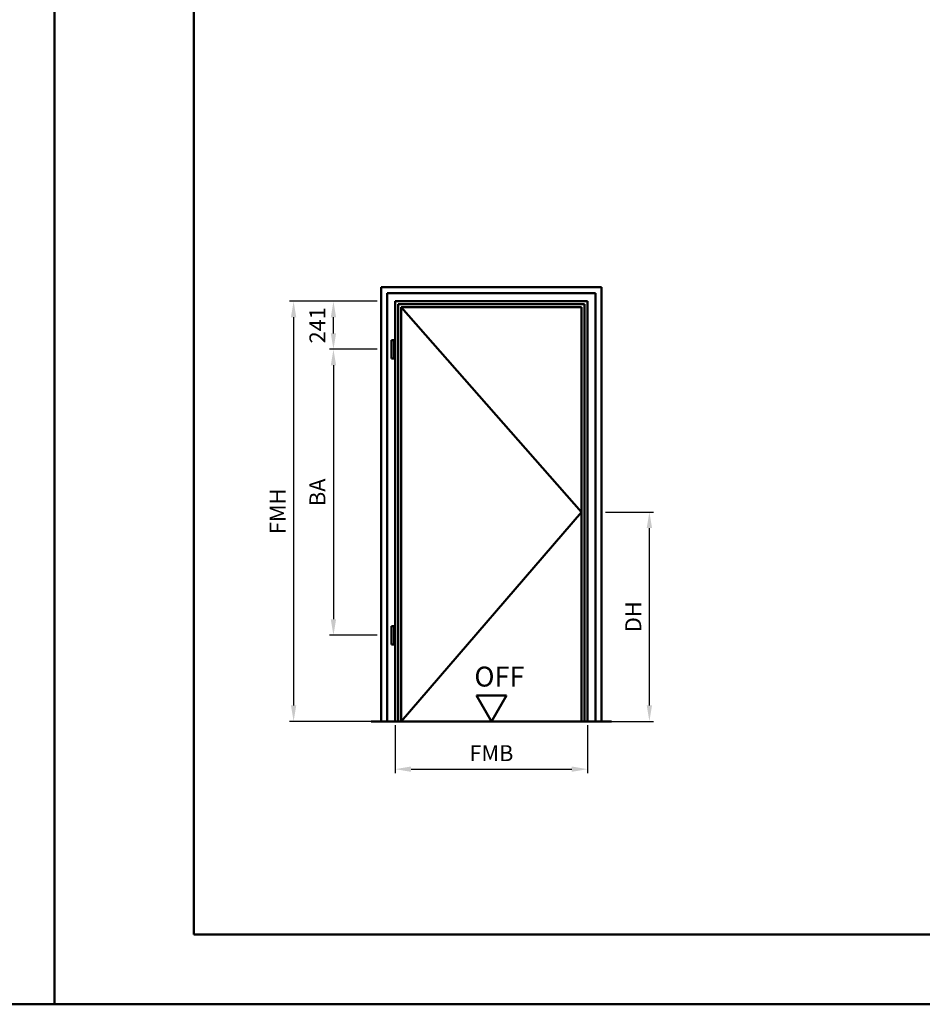
# Model space of a CAD drawing. Units: millimetres. Extents: x 0 to 2940, y -40 to 520.
# Drawn here: x 1461 to 1688, y 0 to 247 of the extents above; entities that cross this region are included whole.
import ezdxf

# ---------------------------------------------------------------- set-up
doc = ezdxf.new("R2010")
doc.units = ezdxf.units.MM
for name, color, linetype, lineweight in [('AM_0', 7, 'Continuous', 50), ('AM_1', 14, 'Continuous', 50), ('AM_5', 3, 'Continuous', 25), ('AM_BOR', 7, 'Continuous', 50)]:
    doc.layers.add(name, color=color, linetype=linetype, lineweight=lineweight)
doc.layers.add('AM_12', color=7, linetype='Continuous', lineweight=50, plot=False)
doc.styles.get("Standard").update_dxf_attribs({"font": 'isocp.shx'})
doc.dimstyles.new('AM_DIN$0', dxfattribs={"dimtxt": 4, "dimasz": 4, "dimexe": 1, "dimexo": 1, "dimgap": 1.5, "dimtad": 1, "dimdsep": 46, "dimtxsty": 'Standard', "dimcen": 0, "dimclrd": 256, "dimclre": 256, "dimclrt": 2, "dimazin": 2, "dimtp": 0.1, "dimtm": 0.1, "dimtfac": 0.71, "dimtmove": 0, "dimatfit": 3, "dimfxl": 0, "dimlwd": -1, "dimlwe": -1, "dimarcsym": 0})

# ---------------------------------------------------------------- blocks, each defined once
blk = doc.blocks.new('DIN_A3_BOS')
at = {"layer": 'AM_12'}
blk.add_lwpolyline([(0, 0), (420, 0), (420, 297), (0, 297)], close=True, dxfattribs=at)
at = {"layer": 'AM_BOR'}
blk.add_lwpolyline([(20, 10), (410, 10), (410, 287), (20, 287)], close=True, dxfattribs=at)
blk = doc.blocks.new('*D149')
at = {"layer": 'AM_5', "linetype": 'ByBlock'}
for p, q in [((1555.5, 70), (1555.5, 58)), ((1603.8, 70), (1603.8, 58)), ((1559.5, 59), (1599.8, 59))]:
    blk.add_line(p, q, dxfattribs=at)
at = {"layer": 'AM_5'}
for points in [[(1559.5, 59.67), (1559.5, 58.33), (1555.5, 59)], [(1599.8, 59.67), (1599.8, 58.33), (1603.8, 59)]]:
    blk.add_solid(points, dxfattribs=at)
at = {"layer": 'AM_5', "color": 2, "insert": (1579.65, 62.5), "char_height": 4, "attachment_point": 5}
blk.add_mtext('FMB', dxfattribs=at)
blk = doc.blocks.new('*D150')
at = {"layer": 'AM_5', "linetype": 'ByBlock'}
for p, q in [((1608.3, 123.5), (1620.3, 123.5)), ((1619.3, 75), (1619.3, 119.5)), ((1608.3, 71), (1620.3, 71))]:
    blk.add_line(p, q, dxfattribs=at)
at = {"layer": 'AM_5'}
for points in [[(1618.63, 119.5), (1619.97, 119.5), (1619.3, 123.5)], [(1618.63, 75), (1619.97, 75), (1619.3, 71)]]:
    blk.add_solid(points, dxfattribs=at)
at = {"layer": 'AM_5', "color": 2, "insert": (1615.77, 97.25), "char_height": 4, "attachment_point": 5, "rotation": 90}
blk.add_mtext('DH', dxfattribs=at)
blk = doc.blocks.new('*D151')
at = {"layer": 'AM_5', "linetype": 'ByBlock'}
for p, q in [((1551, 176.4), (1539, 176.4)), ((1540, 168.35), (1540, 172.4)), ((1551, 164.35), (1539, 164.35))]:
    blk.add_line(p, q, dxfattribs=at)
at = {"layer": 'AM_5'}
for points in [[(1539.33, 172.4), (1540.67, 172.4), (1540, 176.4)], [(1539.33, 168.35), (1540.67, 168.35), (1540, 164.35)]]:
    blk.add_solid(points, dxfattribs=at)
at = {"layer": 'AM_5', "color": 2, "insert": (1536.5, 170.37), "char_height": 4, "attachment_point": 5, "rotation": 90}
blk.add_mtext('241', dxfattribs=at)
blk = doc.blocks.new('*D152')
at = {"layer": 'AM_5', "linetype": 'ByBlock'}
for p, q in [((1551, 164.35), (1539, 164.35)), ((1540, 160.35), (1540, 96.6)), ((1551, 92.6), (1539, 92.6))]:
    blk.add_line(p, q, dxfattribs=at)
at = {"layer": 'AM_5'}
for points in [[(1539.33, 160.35), (1540.67, 160.35), (1540, 164.35)], [(1539.33, 96.6), (1540.67, 96.6), (1540, 92.6)]]:
    blk.add_solid(points, dxfattribs=at)
at = {"layer": 'AM_5', "color": 2, "insert": (1536.5, 128.47), "char_height": 4, "attachment_point": 5, "rotation": 90}
blk.add_mtext('BA', dxfattribs=at)
blk = doc.blocks.new('*D153')
at = {"layer": 'AM_5', "linetype": 'ByBlock'}
for p, q in [((1551, 176.4), (1529, 176.4)), ((1530, 172.4), (1530, 75)), ((1551, 71), (1529, 71))]:
    blk.add_line(p, q, dxfattribs=at)
at = {"layer": 'AM_5'}
for points in [[(1529.33, 172.4), (1530.67, 172.4), (1530, 176.4)], [(1529.33, 75), (1530.67, 75), (1530, 71)]]:
    blk.add_solid(points, dxfattribs=at)
at = {"layer": 'AM_5', "color": 2, "insert": (1526.5, 123.7), "char_height": 4, "attachment_point": 5, "rotation": 90}
blk.add_mtext('FMH', dxfattribs=at)
blk = doc.blocks.new('OFF Symbol bis Maßstab 1 1.5')
at = {"layer": 'AM_0'}
for p, q in [((3.75, 6.5), (-3.75, 6.5)), ((0, 0), (-3.75, 6.5)), ((0, 0), (3.75, 6.5))]:
    blk.add_line(p, q, dxfattribs=at)
at = {"layer": 'AM_0', "insert": (-4.28, 13.73), "char_height": 5, "width": 18.8759, "attachment_point": 1}
blk.add_mtext('OFF', dxfattribs=at)

msp = doc.modelspace()

# ---------------------------------------------------------------- linework, layer by layer
at = {"layer": 'AM_0'}
for p, q in [((1552, 71), (1552, 179.9)), ((1552, 179.9), (1607.3, 179.9)), ((1553.5, 71), (1553.5, 178.4)), ((1553.5, 178.4), (1605.8, 178.4)), ((1605.8, 178.4), (1605.8, 71)), ((1607.3, 179.9), (1607.3, 71)), ((1555.5, 71), (1555.5, 176.4)), ((1555.5, 176.4), (1603.8, 176.4)), ((1556.25, 71), (1556.25, 175.65)), ((1556.25, 175.65), (1603.05, 175.65)), ((1603.05, 175.65), (1603.05, 71)), ((1603.8, 176.4), (1603.8, 71)), ((1557, 71), (1557, 174.9)), ((1557, 174.9), (1602.3, 174.9)), ((1602.3, 174.9), (1602.3, 71)), ((1554.6, 166.65), (1555.2, 166.65)), ((1554.6, 162.05), (1554.6, 166.65)), ((1555.2, 162.05), (1555.2, 166.65)), ((1554.6, 162.05), (1555.2, 162.05)), ((1554.6, 94.9), (1555.2, 94.9)), ((1554.6, 90.3), (1554.6, 94.9)), ((1555.2, 90.3), (1555.2, 94.9)), ((1554.6, 90.3), (1555.2, 90.3)), ((1609.8, 71), (1549.5, 71))]:
    msp.add_line(p, q, dxfattribs=at)
at = {"layer": 'AM_1'}
for p, q in [((1557, 174.9), (1602.3, 123.5)), ((1602.3, 123.5), (1557, 71))]:
    msp.add_line(p, q, dxfattribs=at)

# ---------------------------------------------------------------- block references
at = {"layer": 'AM_0', "lineweight": 0, "xscale": 1.75, "yscale": 1.75, "zscale": 1.75}
for p in [(735, 0), (1470, 0)]:
    msp.add_blockref('DIN_A3_BOS', p, dxfattribs=at)
at = {"layer": 'AM_0'}
msp.add_blockref('OFF Symbol bis Maßstab 1 1.5', (1579.65, 71), dxfattribs=at)

# ---------------------------------------------------------------- dimensions: what is measured, and where the dimension line sits
at = {"layer": 'AM_5'}
for base, p1, p2, text, picture, middle in [((1530, 71), (1552, 176.4), (1552, 71), 'FMH', '*D153', (1526.5, 123.7)), ((1540, 176.4), (1552, 164.35), (1552, 176.4), '241', '*D151', (1536.5, 170.375)), ((1540, 92.6), (1552, 164.35), (1552, 92.6), 'BA', '*D152', (1536.5, 128.475)), ((1619.3, 123.5), (1607.3, 71), (1607.3, 123.5), 'DH', '*D150', (1615.772, 97.25))]:
    dim = msp.add_linear_dim(base=base, p1=p1, p2=p2, angle=90, text=text, dimstyle='AM_DIN$0', override={"dimpost": ''}, dxfattribs=at)
    dim.commit()
    dim.dimension.update_dxf_attribs({"geometry": picture, "text_midpoint": middle})
dim = msp.add_linear_dim(base=(1603.8, 59), p1=(1555.5, 71), p2=(1603.8, 71), text='FMB', dimstyle='AM_DIN$0', override={"dimpost": ''}, dxfattribs=at)
dim.commit()
dim.dimension.update_dxf_attribs({"geometry": '*D149', "text_midpoint": (1579.65, 62.5)})

doc.saveas('drawing.dxf')
